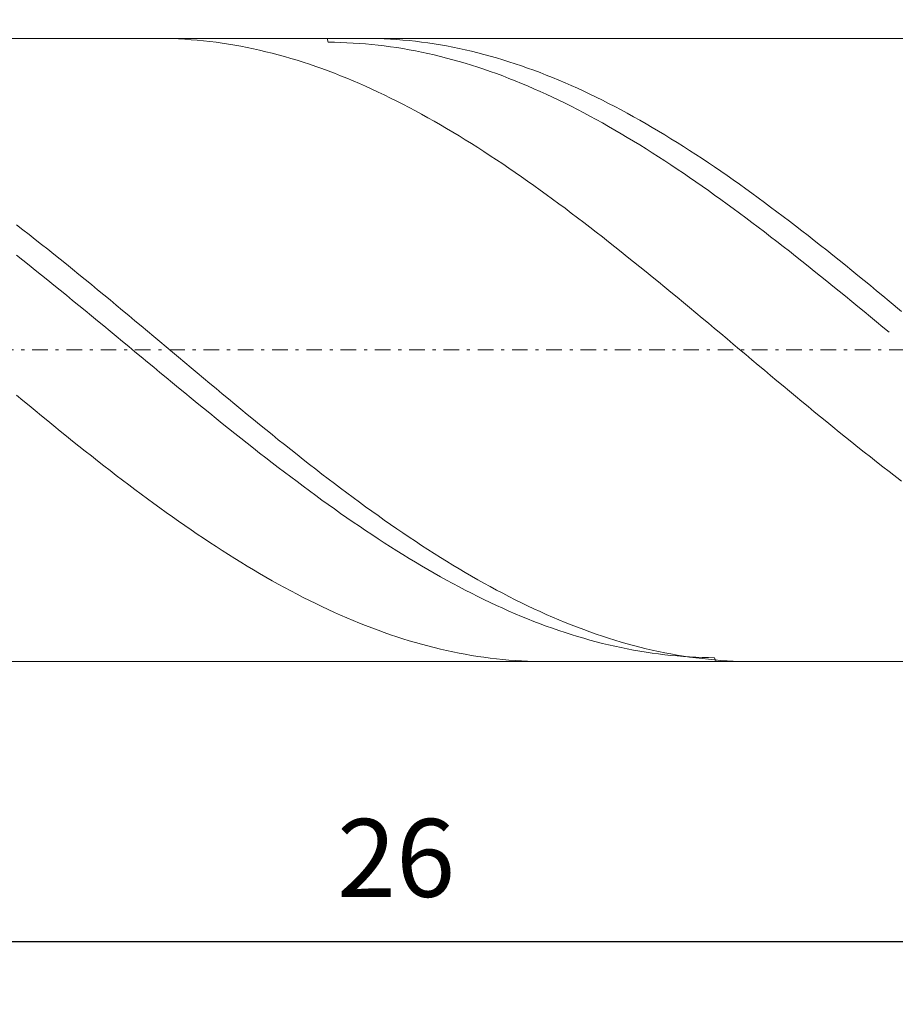
# Model space of a CAD drawing. Units: millimetres. Extents: x -135 to 143, y -100 to 100.
# Drawn here: x -52 to -24, y -18 to 13 of the extents above; entities that cross this region are included whole.
import ezdxf

# ---------------------------------------------------------------- set-up
doc = ezdxf.new("R2010")
doc.units = ezdxf.units.MM
doc.header["$MEASUREMENT"] = 0
doc.linetypes.add('DASHDOT', pattern=[1, 0.5, -0.25, 0, -0.25])
doc.layers.get('0').update_dxf_attribs({"lineweight": 0})
doc.layers.add('Bemassung', color=7, linetype='Continuous', lineweight=0)
doc.layers.add('Geo', color=7, linetype='Continuous', lineweight=0)
doc.styles.get("Standard").update_dxf_attribs({"font": 'Arial'})
doc.dimstyles.new('BEM-ISBE', dxfattribs={"dimtxt": 2.5, "dimasz": 2.5, "dimexe": 1.25, "dimexo": 0.625, "dimtad": 1, "dimdec": 3, "dimzin": 0, "dimdsep": 46, "dimtxsty": 'Standard', "dimblk": 'VDDIM_DEFAULT', "dimcen": 0.09, "dimadec": 3, "dimazin": 0, "dimtol": 1, "dimtm": 1e-09, "dimtfac": 0.5, "dimtdec": 3, "dimtmove": 0, "dimatfit": 3, "dimfxl": 1, "dimtolj": 1, "dimtzin": 0, "dimarcsym": 0})

# ---------------------------------------------------------------- blocks, each defined once
blk = doc.blocks.new('VDDIM_DEFAULT')
at = {"linetype": 'Continuous'}
blk.add_hatch(color=0, dxfattribs=at).paths.add_polyline_path([(0, 0), (-1, -0.1665), (-1, 0.1665)], flags=0)
at = {"color": 0, "linetype": 'Continuous'}
blk.add_lwpolyline([(0, 0), (-1, -0.1665), (-1, 0.1665), (0, 0)], dxfattribs=at)
blk = doc.blocks.new('*D5')
at = {"layer": 'Bemassung', "color": 0, "lineweight": -2}
for p, q in [((-65.853, -18.221), (-65.853, 39.779)), ((2.147, 12.179), (2.147, 22.779)), ((-65.853, 20.779), (2.147, 20.779))]:
    blk.add_line(p, q, dxfattribs=at)
at = {"layer": 'Bemassung', "color": 0}
for p in [(2.147, 12.179), (-65.853, -18.221)]:
    blk.add_point(p, dxfattribs=at)
at = {"layer": 'Bemassung', "color": 0, "lineweight": -2, "xscale": 2.5, "yscale": 2.5, "zscale": 2.5, "rotation": 180}
blk.add_blockref('VDDIM_DEFAULT', (-65.853, 20.779), dxfattribs=at)
at = {"layer": 'Bemassung', "color": 0, "lineweight": -2, "xscale": 2.5, "yscale": 2.5, "zscale": 2.5}
blk.add_blockref('VDDIM_DEFAULT', (2.147, 20.779), dxfattribs=at)
at = {"layer": 'Bemassung', "color": 0, "insert": (-31.853, 21.446), "char_height": 2.5, "attachment_point": 8}
blk.add_mtext('34', dxfattribs=at)
blk = doc.blocks.new('*D6')
at = {"layer": 'Bemassung', "color": 0, "lineweight": -2}
for p, q in [((-65.853, -18.221), (-65.853, 39.779)), ((3.947, 12.779), (3.947, 29.779)), ((-65.853, 27.779), (3.947, 27.779))]:
    blk.add_line(p, q, dxfattribs=at)
at = {"layer": 'Bemassung', "color": 0}
for p in [(3.947, 12.779), (-65.853, -18.221)]:
    blk.add_point(p, dxfattribs=at)
at = {"layer": 'Bemassung', "color": 0, "lineweight": -2, "xscale": 2.5, "yscale": 2.5, "zscale": 2.5, "rotation": 180}
blk.add_blockref('VDDIM_DEFAULT', (-65.853, 27.779), dxfattribs=at)
at = {"layer": 'Bemassung', "color": 0, "lineweight": -2, "xscale": 2.5, "yscale": 2.5, "zscale": 2.5}
blk.add_blockref('VDDIM_DEFAULT', (3.947, 27.779), dxfattribs=at)
at = {"layer": 'Bemassung', "color": 0, "insert": (-30.953, 28.446), "char_height": 2.5, "attachment_point": 8}
blk.add_mtext('34.9', dxfattribs=at)
blk = doc.blocks.new('*D7')
at = {"layer": 'Bemassung', "color": 0, "lineweight": -2}
for p, q in [((-65.853, -18.221), (-65.853, 39.779)), ((-13.853, -6.621), (-13.853, -18.221)), ((-13.853, -16.221), (-65.853, -16.221))]:
    blk.add_line(p, q, dxfattribs=at)
at = {"layer": 'Bemassung', "color": 0}
for p in [(-13.853, -6.621), (-65.853, -18.221)]:
    blk.add_point(p, dxfattribs=at)
at = {"layer": 'Bemassung', "color": 0, "lineweight": -2, "xscale": 2.5, "yscale": 2.5, "zscale": 2.5, "rotation": 180}
blk.add_blockref('VDDIM_DEFAULT', (-65.853, -16.221), dxfattribs=at)
at = {"layer": 'Bemassung', "color": 0, "lineweight": -2, "xscale": 2.5, "yscale": 2.5, "zscale": 2.5}
blk.add_blockref('VDDIM_DEFAULT', (-13.853, -16.221), dxfattribs=at)
at = {"layer": 'Bemassung', "color": 0, "insert": (-39.873, -15.554), "char_height": 2.5, "attachment_point": 8}
blk.add_mtext('26', dxfattribs=at)
blk = doc.blocks.new('*D8')
at = {"layer": 'Bemassung', "color": 0, "lineweight": -2}
for p, q in [((-65.853, -18.221), (-65.853, 39.779)), ((80.147, 11.779), (80.147, 39.779)), ((80.147, 37.779), (-65.853, 37.779))]:
    blk.add_line(p, q, dxfattribs=at)
at = {"layer": 'Bemassung', "color": 0}
for p in [(80.147, 11.779), (-65.853, -18.221)]:
    blk.add_point(p, dxfattribs=at)
at = {"layer": 'Bemassung', "color": 0, "lineweight": -2, "xscale": 2.5, "yscale": 2.5, "zscale": 2.5, "rotation": 180}
blk.add_blockref('VDDIM_DEFAULT', (-65.853, 37.779), dxfattribs=at)
at = {"layer": 'Bemassung', "color": 0, "lineweight": -2, "xscale": 2.5, "yscale": 2.5, "zscale": 2.5}
blk.add_blockref('VDDIM_DEFAULT', (80.147, 37.779), dxfattribs=at)
at = {"layer": 'Bemassung', "color": 0, "insert": (7.147, 38.446), "char_height": 2.5, "attachment_point": 8}
blk.add_mtext('73', dxfattribs=at)

msp = doc.modelspace()

# ---------------------------------------------------------------- linework, layer by layer
at = {"layer": 'Geo'}
for p, q in [((-65.8533, 12.7791), (-13.8533, 12.7791)), ((-47.5493, 12.7791), (-47.4533, 12.7787)), ((-47.4533, 12.7787), (-47.2533, 12.776)), ((-47.2533, 12.776), (-47.0533, 12.7704)), ((-47.0533, 12.7704), (-46.8533, 12.762)), ((-46.8533, 12.762), (-46.6533, 12.7508)), ((-46.6533, 12.7508), (-46.4533, 12.7368)), ((-46.4533, 12.7368), (-46.2533, 12.72)), ((-46.2533, 12.72), (-46.0533, 12.7004)), ((-46.0533, 12.7004), (-45.8533, 12.678)), ((-45.8533, 12.678), (-45.6533, 12.6528)), ((-45.6533, 12.6528), (-45.4533, 12.6248)), ((-42.0837, 12.7791), (-42.0533, 12.6546)), ((-42.0533, 12.6546), (-41.8533, 12.6528)), ((-41.8533, 12.6528), (-41.6533, 12.6482)), ((-41.6533, 12.6482), (-41.4533, 12.6408)), ((-41.4533, 12.6408), (-41.2533, 12.6307)), ((-40.8933, 12.7791), (-40.8533, 12.779)), ((-40.8533, 12.779), (-40.6533, 12.777)), ((-40.6533, 12.777), (-40.4533, 12.7722)), ((-40.4533, 12.7722), (-40.2533, 12.7646)), ((-40.2533, 12.7646), (-40.0533, 12.7542)), ((-40.0533, 12.7542), (-39.8533, 12.741)), ((-39.8533, 12.741), (-39.6533, 12.725)), ((-39.6533, 12.725), (-39.4533, 12.7061)), ((-39.4533, 12.7061), (-39.2533, 12.6845)), ((-39.2533, 12.6845), (-39.0533, 12.6601)), ((-39.0533, 12.6601), (-38.8533, 12.6329)), ((-45.4533, 12.6248), (-45.2533, 12.594)), ((-45.2533, 12.594), (-45.0533, 12.5605)), ((-45.0533, 12.5605), (-44.8533, 12.5243)), ((-44.8533, 12.5243), (-44.6533, 12.4853)), ((-44.6533, 12.4853), (-44.4533, 12.4435)), ((-44.4533, 12.4435), (-44.2533, 12.399)), ((-44.2533, 12.399), (-44.0533, 12.3519)), ((-44.0533, 12.3519), (-43.8533, 12.302)), ((-41.2533, 12.6307), (-41.0533, 12.6177)), ((-41.0533, 12.6177), (-40.8533, 12.602)), ((-40.8533, 12.602), (-40.6533, 12.5836)), ((-40.6533, 12.5836), (-40.4533, 12.5624)), ((-40.4533, 12.5624), (-40.2533, 12.5384)), ((-40.2533, 12.5384), (-40.0533, 12.5117)), ((-40.0533, 12.5117), (-39.8533, 12.4822)), ((-39.8533, 12.4822), (-39.6533, 12.45)), ((-39.6533, 12.45), (-39.4533, 12.4151)), ((-39.4533, 12.4151), (-39.2533, 12.3774)), ((-39.2533, 12.3774), (-39.0533, 12.3371)), ((-39.0533, 12.3371), (-38.8533, 12.294)), ((-38.8533, 12.6329), (-38.6533, 12.6029)), ((-38.6533, 12.6029), (-38.4533, 12.5702)), ((-38.4533, 12.5702), (-38.2533, 12.5347)), ((-38.2533, 12.5347), (-38.0533, 12.4965)), ((-38.0533, 12.4965), (-37.8533, 12.4555)), ((-37.8533, 12.4555), (-37.6533, 12.4118)), ((-37.6533, 12.4118), (-37.4533, 12.3654)), ((-37.4533, 12.3654), (-37.2533, 12.3162)), ((-43.8533, 12.302), (-43.6533, 12.2494)), ((-43.6533, 12.2494), (-43.4533, 12.1942)), ((-43.4533, 12.1942), (-43.2533, 12.1363)), ((-43.2533, 12.1363), (-43.0533, 12.0758)), ((-43.0533, 12.0758), (-42.8533, 12.0127)), ((-42.8533, 12.0127), (-42.6533, 11.947)), ((-38.8533, 12.294), (-38.6533, 12.2483)), ((-38.6533, 12.2483), (-38.4533, 12.2)), ((-38.4533, 12.2), (-38.2533, 12.1489)), ((-38.2533, 12.1489), (-38.0533, 12.0953)), ((-38.0533, 12.0953), (-37.8533, 12.039)), ((-37.8533, 12.039), (-37.6533, 11.9801)), ((-37.2533, 12.3162), (-37.0533, 12.2644)), ((-37.0533, 12.2644), (-36.8533, 12.21)), ((-36.8533, 12.21), (-36.6533, 12.1528)), ((-36.6533, 12.1528), (-36.4533, 12.093)), ((-36.4533, 12.093), (-36.2533, 12.0307)), ((-36.2533, 12.0307), (-36.0533, 11.9657)), ((-42.6533, 11.947), (-42.4533, 11.8787)), ((-42.4533, 11.8787), (-42.2533, 11.8078)), ((-42.2533, 11.8078), (-42.0533, 11.7344)), ((-42.0533, 11.7344), (-41.8533, 11.6585)), ((-37.6533, 11.9801), (-37.4533, 11.9186)), ((-37.4533, 11.9186), (-37.2533, 11.8545)), ((-37.2533, 11.8545), (-37.0533, 11.7879)), ((-37.0533, 11.7879), (-36.8533, 11.7187)), ((-36.8533, 11.7187), (-36.6533, 11.647)), ((-36.0533, 11.9657), (-35.8533, 11.8981)), ((-35.8533, 11.8981), (-35.6533, 11.8279)), ((-35.6533, 11.8279), (-35.4533, 11.7552)), ((-35.4533, 11.7552), (-35.2533, 11.68)), ((-41.8533, 11.6585), (-41.6533, 11.58)), ((-41.6533, 11.58), (-41.4533, 11.4991)), ((-41.4533, 11.4991), (-41.2533, 11.4157)), ((-41.2533, 11.4157), (-41.0533, 11.3299)), ((-36.6533, 11.647), (-36.4533, 11.5728)), ((-36.4533, 11.5728), (-36.2533, 11.4962)), ((-36.2533, 11.4962), (-36.0533, 11.4171)), ((-36.0533, 11.4171), (-35.8533, 11.3355)), ((-35.2533, 11.68), (-35.0533, 11.6022)), ((-35.0533, 11.6022), (-34.8533, 11.522)), ((-34.8533, 11.522), (-34.6533, 11.4393)), ((-34.6533, 11.4393), (-34.4533, 11.3542)), ((-41.0533, 11.3299), (-40.8533, 11.2417)), ((-40.8533, 11.2417), (-40.6533, 11.1511)), ((-40.6533, 11.1511), (-40.4533, 11.0582)), ((-35.8533, 11.3355), (-35.6533, 11.2516)), ((-35.6533, 11.2516), (-35.4533, 11.1653)), ((-35.4533, 11.1653), (-35.2533, 11.0766)), ((-35.2533, 11.0766), (-35.0533, 10.9855)), ((-34.4533, 11.3542), (-34.2533, 11.2667)), ((-34.2533, 11.2667), (-34.0533, 11.1767)), ((-34.0533, 11.1767), (-33.8533, 11.0844)), ((-33.8533, 11.0844), (-33.6533, 10.9898)), ((-40.4533, 11.0582), (-40.2533, 10.9629)), ((-40.2533, 10.9629), (-40.0533, 10.8653)), ((-40.0533, 10.8653), (-39.8533, 10.7654)), ((-39.8533, 10.7654), (-39.6533, 10.6633)), ((-35.0533, 10.9855), (-34.8533, 10.8922)), ((-34.8533, 10.8922), (-34.6533, 10.7965)), ((-34.6533, 10.7965), (-34.4533, 10.6987)), ((-33.6533, 10.9898), (-33.4533, 10.8929)), ((-33.4533, 10.8929), (-33.2533, 10.7936)), ((-33.2533, 10.7936), (-33.0533, 10.6921)), ((-39.6533, 10.6633), (-39.4533, 10.559)), ((-39.4533, 10.559), (-39.2533, 10.4524)), ((-39.2533, 10.4524), (-39.0533, 10.3438)), ((-34.4533, 10.6987), (-34.2533, 10.5985)), ((-34.2533, 10.5985), (-34.0533, 10.4962)), ((-34.0533, 10.4962), (-33.8533, 10.3917)), ((-33.0533, 10.6921), (-32.8533, 10.5884)), ((-32.8533, 10.5884), (-32.6533, 10.4825)), ((-32.6533, 10.4825), (-32.4533, 10.3744)), ((-39.0533, 10.3438), (-38.8533, 10.2329)), ((-38.8533, 10.2329), (-38.6533, 10.12)), ((-38.6533, 10.12), (-38.4533, 10.005)), ((-33.8533, 10.3917), (-33.6533, 10.2851)), ((-33.6533, 10.2851), (-33.4533, 10.1763)), ((-33.4533, 10.1763), (-33.2533, 10.0655)), ((-32.4533, 10.3744), (-32.2533, 10.2642)), ((-32.2533, 10.2642), (-32.0533, 10.1519)), ((-32.0533, 10.1519), (-31.8533, 10.0374)), ((-38.4533, 10.005), (-38.2533, 9.888)), ((-38.2533, 9.888), (-38.0533, 9.769)), ((-33.2533, 10.0655), (-33.0533, 9.9526)), ((-33.0533, 9.9526), (-32.8533, 9.8377)), ((-32.8533, 9.8377), (-32.6533, 9.7208)), ((-31.8533, 10.0374), (-31.6533, 9.921)), ((-31.6533, 9.921), (-31.4533, 9.8025)), ((-31.4533, 9.8025), (-31.2533, 9.6821)), ((-38.0533, 9.769), (-37.8533, 9.648)), ((-37.8533, 9.648), (-37.6533, 9.5251)), ((-37.6533, 9.5251), (-37.4533, 9.4002)), ((-32.6533, 9.7208), (-32.4533, 9.6019)), ((-32.4533, 9.6019), (-32.2533, 9.4812)), ((-32.2533, 9.4812), (-32.0533, 9.3585)), ((-31.2533, 9.6821), (-31.0533, 9.5597)), ((-31.0533, 9.5597), (-30.8533, 9.4354)), ((-37.4533, 9.4002), (-37.2533, 9.2736)), ((-37.2533, 9.2736), (-37.0533, 9.145)), ((-32.0533, 9.3585), (-31.8533, 9.234)), ((-31.8533, 9.234), (-31.6533, 9.1077)), ((-30.8533, 9.4354), (-30.6533, 9.3092)), ((-30.6533, 9.3092), (-30.4533, 9.1812)), ((-30.4533, 9.1812), (-30.2533, 9.0514)), ((-37.0533, 9.145), (-36.8533, 9.0147)), ((-36.8533, 9.0147), (-36.6533, 8.8827)), ((-36.6533, 8.8827), (-36.4533, 8.7489)), ((-31.6533, 9.1077), (-31.4533, 8.9795)), ((-31.4533, 8.9795), (-31.2533, 8.8497)), ((-31.2533, 8.8497), (-31.0533, 8.7181)), ((-30.2533, 9.0514), (-30.0533, 8.9198)), ((-30.0533, 8.9198), (-29.8533, 8.7865)), ((-36.4533, 8.7489), (-36.2533, 8.6134)), ((-36.2533, 8.6134), (-36.0533, 8.4763)), ((-31.0533, 8.7181), (-30.8533, 8.5849)), ((-30.8533, 8.5849), (-30.6533, 8.45)), ((-29.8533, 8.7865), (-29.6533, 8.6515)), ((-29.6533, 8.6515), (-29.4533, 8.5148)), ((-36.0533, 8.4763), (-35.8533, 8.3376)), ((-35.8533, 8.3376), (-35.6533, 8.1973)), ((-30.6533, 8.45), (-30.4533, 8.3135)), ((-30.4533, 8.3135), (-30.2533, 8.1755)), ((-29.4533, 8.5148), (-29.2533, 8.3766)), ((-29.2533, 8.3766), (-29.0533, 8.2367)), ((-29.0533, 8.2367), (-28.8533, 8.0953)), ((-35.6533, 8.1973), (-35.4533, 8.0555)), ((-35.4533, 8.0555), (-35.2533, 7.9122)), ((-35.2533, 7.9122), (-35.0533, 7.7675)), ((-30.2533, 8.1755), (-30.0533, 8.0359)), ((-30.0533, 8.0359), (-29.8533, 7.8949)), ((-28.8533, 8.0953), (-28.6533, 7.9525)), ((-28.6533, 7.9525), (-28.4533, 7.8081)), ((-35.0533, 7.7675), (-34.8533, 7.6213)), ((-34.8533, 7.6213), (-34.6533, 7.4738)), ((-29.8533, 7.8949), (-29.6533, 7.7524)), ((-29.6533, 7.7524), (-29.4533, 7.6085)), ((-29.4533, 7.6085), (-29.2533, 7.4633)), ((-28.4533, 7.8081), (-28.2533, 7.6624)), ((-28.2533, 7.6624), (-28.0533, 7.5152)), ((-34.6533, 7.4738), (-34.4533, 7.325)), ((-34.4533, 7.325), (-34.2533, 7.1749)), ((-29.2533, 7.4633), (-29.0533, 7.3168)), ((-29.0533, 7.3168), (-28.8533, 7.1689)), ((-28.0533, 7.5152), (-27.8533, 7.3668)), ((-27.8533, 7.3668), (-27.6533, 7.217)), ((-34.2533, 7.1749), (-34.0533, 7.0235)), ((-34.0533, 7.0235), (-33.8533, 6.871)), ((-28.8533, 7.1689), (-28.6533, 7.0199)), ((-28.6533, 7.0199), (-28.4533, 6.8696)), ((-27.6533, 7.217), (-27.4533, 7.066)), ((-27.4533, 7.066), (-27.2533, 6.9138)), ((-52.0533, 6.7912), (-51.8533, 6.6369)), ((-51.8533, 6.6369), (-51.6533, 6.4815)), ((-33.8533, 6.871), (-33.6533, 6.7173)), ((-33.6533, 6.7173), (-33.4533, 6.5625)), ((-28.4533, 6.8696), (-28.2533, 6.7182)), ((-28.2533, 6.7182), (-28.0533, 6.5656)), ((-27.2533, 6.9138), (-27.0533, 6.7604)), ((-27.0533, 6.7604), (-26.8533, 6.6059)), ((-51.6533, 6.4815), (-51.4533, 6.3251)), ((-51.4533, 6.3251), (-51.2533, 6.1677)), ((-33.4533, 6.5625), (-33.2533, 6.4066)), ((-33.2533, 6.4066), (-33.0533, 6.2497)), ((-28.0533, 6.5656), (-27.8533, 6.4121)), ((-27.8533, 6.4121), (-27.6533, 6.2574)), ((-26.8533, 6.6059), (-26.6533, 6.4503)), ((-26.6533, 6.4503), (-26.4533, 6.2937)), ((-51.2533, 6.1677), (-51.0533, 6.0094)), ((-51.0533, 6.0094), (-50.8533, 5.8501)), ((-33.0533, 6.2497), (-32.8533, 6.0918)), ((-32.8533, 6.0918), (-32.6533, 5.933)), ((-27.6533, 6.2574), (-27.4533, 6.1018)), ((-27.4533, 6.1018), (-27.2533, 5.9453)), ((-26.4533, 6.2937), (-26.2533, 6.1361)), ((-26.2533, 6.1361), (-26.0533, 5.9776)), ((-52.0533, 5.8194), (-51.8533, 5.6613)), ((-50.8533, 5.8501), (-50.6533, 5.6899)), ((-50.6533, 5.6899), (-50.4533, 5.529)), ((-32.6533, 5.933), (-32.4533, 5.7733)), ((-32.4533, 5.7733), (-32.2533, 5.6128)), ((-27.2533, 5.9453), (-27.0533, 5.7879)), ((-27.0533, 5.7879), (-26.8533, 5.6296)), ((-26.0533, 5.9776), (-25.8533, 5.8181)), ((-25.8533, 5.8181), (-25.6533, 5.6578)), ((-51.8533, 5.6613), (-51.6533, 5.5024)), ((-51.6533, 5.5024), (-51.4533, 5.3427)), ((-50.4533, 5.529), (-50.2533, 5.3673)), ((-32.2533, 5.6128), (-32.0533, 5.4515)), ((-32.0533, 5.4515), (-31.8533, 5.2894)), ((-26.8533, 5.6296), (-26.6533, 5.4706)), ((-26.6533, 5.4706), (-26.4533, 5.3107)), ((-25.6533, 5.6578), (-25.4533, 5.4967)), ((-25.4533, 5.4967), (-25.2533, 5.3349)), ((-51.4533, 5.3427), (-51.2533, 5.1823)), ((-51.2533, 5.1823), (-51.0533, 5.0212)), ((-50.2533, 5.3673), (-50.0533, 5.2048)), ((-50.0533, 5.2048), (-49.8533, 5.0417)), ((-31.8533, 5.2894), (-31.6533, 5.1266)), ((-31.6533, 5.1266), (-31.4533, 4.9631)), ((-26.4533, 5.3107), (-26.2533, 5.1502)), ((-26.2533, 5.1502), (-26.0533, 4.989)), ((-25.2533, 5.3349), (-25.0533, 5.1723)), ((-25.0533, 5.1723), (-24.8533, 5.009)), ((-51.0533, 5.0212), (-50.8533, 4.8595)), ((-50.8533, 4.8595), (-50.6533, 4.6972)), ((-49.8533, 5.0417), (-49.6533, 4.8779)), ((-49.6533, 4.8779), (-49.4533, 4.7135)), ((-31.4533, 4.9631), (-31.2533, 4.7991)), ((-31.2533, 4.7991), (-31.0533, 4.6344)), ((-26.0533, 4.989), (-25.8533, 4.8271)), ((-25.8533, 4.8271), (-25.6533, 4.6647)), ((-24.8533, 5.009), (-24.6533, 4.8451)), ((-24.6533, 4.8451), (-24.4533, 4.6806)), ((-50.6533, 4.6972), (-50.4533, 4.5344)), ((-50.4533, 4.5344), (-50.2533, 4.3711)), ((-49.4533, 4.7135), (-49.2533, 4.5486)), ((-49.2533, 4.5486), (-49.0533, 4.3832)), ((-31.0533, 4.6344), (-30.8533, 4.4693)), ((-30.8533, 4.4693), (-30.6533, 4.3036)), ((-25.6533, 4.6647), (-25.4533, 4.5018)), ((-25.4533, 4.5018), (-25.2533, 4.3384)), ((-24.4533, 4.6806), (-24.2533, 4.5156)), ((-24.2533, 4.5156), (-24.0533, 4.3501)), ((-50.2533, 4.3711), (-50.0533, 4.2073)), ((-50.0533, 4.2073), (-49.8533, 4.0431)), ((-49.0533, 4.3832), (-48.8533, 4.2173)), ((-48.8533, 4.2173), (-48.6533, 4.0511)), ((-30.6533, 4.3036), (-30.4533, 4.1376)), ((-30.4533, 4.1376), (-30.2533, 3.9711)), ((-25.2533, 4.3384), (-25.0533, 4.1745)), ((-25.0533, 4.1745), (-24.8533, 4.0102)), ((-24.0533, 4.3501), (-23.6533, 4.0178)), ((-49.8533, 4.0431), (-49.6533, 3.8786)), ((-49.6533, 3.8786), (-49.4533, 3.7137)), ((-48.6533, 4.0511), (-48.4533, 3.8844)), ((-48.4533, 3.8844), (-48.2533, 3.7175)), ((-30.2533, 3.9711), (-30.0533, 3.8043)), ((-30.0533, 3.8043), (-29.8533, 3.6373)), ((-24.8533, 4.0102), (-24.6533, 3.8456)), ((-24.6533, 3.8456), (-24.4533, 3.6807)), ((-49.4533, 3.7137), (-49.2533, 3.5486)), ((-49.2533, 3.5486), (-49.0533, 3.3833)), ((-48.2533, 3.7175), (-48.0533, 3.5503)), ((-48.0533, 3.5503), (-47.8533, 3.3829)), ((-29.8533, 3.6373), (-29.6533, 3.47)), ((-24.4533, 3.6807), (-24.2533, 3.5156)), ((-24.2533, 3.5156), (-24.0533, 3.3502)), ((-49.0533, 3.3833), (-48.8533, 3.2178)), ((-48.8533, 3.2178), (-48.6533, 3.0522)), ((-47.8533, 3.3829), (-47.6533, 3.2153)), ((-47.6533, 3.2153), (-47.4533, 3.0476)), ((-29.6533, 3.47), (-29.4533, 3.3025)), ((-29.4533, 3.3025), (-29.2533, 3.1348)), ((-48.6533, 3.0522), (-48.4533, 2.8865)), ((-48.4533, 2.8865), (-48.2533, 2.7207)), ((-47.4533, 3.0476), (-47.2533, 2.8798)), ((-47.2533, 2.8798), (-47.0533, 2.7119)), ((-29.2533, 3.1348), (-29.0533, 2.967)), ((-29.0533, 2.967), (-28.8533, 2.7992)), ((-48.2533, 2.7207), (-48.0533, 2.555)), ((-48.0533, 2.555), (-47.8533, 2.3894)), ((-47.0533, 2.7119), (-46.8533, 2.5441)), ((-46.8533, 2.5441), (-46.6533, 2.3764)), ((-28.8533, 2.7992), (-28.6533, 2.6314)), ((-28.6533, 2.6314), (-28.4533, 2.4636)), ((-47.8533, 2.3894), (-47.6533, 2.2238)), ((-47.6533, 2.2238), (-47.4533, 2.0584)), ((-46.6533, 2.3764), (-46.4533, 2.2088)), ((-28.4533, 2.4636), (-28.2533, 2.296)), ((-28.2533, 2.296), (-28.0533, 2.1284)), ((-47.4533, 2.0584), (-47.2533, 1.8933)), ((-46.4533, 2.2088), (-46.2533, 2.0413)), ((-46.2533, 2.0413), (-46.0533, 1.8741)), ((-28.0533, 2.1284), (-27.8533, 1.961)), ((-27.8533, 1.961), (-27.6533, 1.7939)), ((-47.2533, 1.8933), (-47.0533, 1.7283)), ((-47.0533, 1.7283), (-46.8533, 1.5637)), ((-46.0533, 1.8741), (-45.8533, 1.7071)), ((-45.8533, 1.7071), (-45.6533, 1.5404)), ((-27.6533, 1.7939), (-27.4533, 1.6271)), ((-27.4533, 1.6271), (-27.2533, 1.4605)), ((-52.0533, 1.3275), (-51.8533, 1.1617)), ((-46.8533, 1.5637), (-46.6533, 1.3994)), ((-46.6533, 1.3994), (-46.4533, 1.2355)), ((-45.6533, 1.5404), (-45.4533, 1.3741)), ((-45.4533, 1.3741), (-45.2533, 1.2081)), ((-27.2533, 1.4605), (-27.0533, 1.2944)), ((-27.0533, 1.2944), (-26.8533, 1.1286)), ((-51.8533, 1.1617), (-51.6533, 0.9963)), ((-51.6533, 0.9963), (-51.4533, 0.8315)), ((-46.4533, 1.2355), (-46.2533, 1.072)), ((-46.2533, 1.072), (-46.0533, 0.909)), ((-45.2533, 1.2081), (-45.0533, 1.0426)), ((-45.0533, 1.0426), (-44.8533, 0.8776)), ((-26.8533, 1.1286), (-26.6533, 0.9633)), ((-26.6533, 0.9633), (-26.4533, 0.7986)), ((-51.4533, 0.8315), (-51.2533, 0.6671)), ((-51.2533, 0.6671), (-51.0533, 0.5034)), ((-46.0533, 0.909), (-45.8533, 0.7466)), ((-45.8533, 0.7466), (-45.6533, 0.5847)), ((-44.8533, 0.8776), (-44.6533, 0.7131)), ((-44.6533, 0.7131), (-44.4533, 0.5492)), ((-26.4533, 0.7986), (-26.2533, 0.6344)), ((-26.2533, 0.6344), (-26.0533, 0.4708)), ((-51.0533, 0.5034), (-50.8533, 0.3403)), ((-50.8533, 0.3403), (-50.6533, 0.1779)), ((-45.6533, 0.5847), (-45.4533, 0.4234)), ((-45.4533, 0.4234), (-45.2533, 0.2628)), ((-44.4533, 0.5492), (-44.2533, 0.3859)), ((-44.2533, 0.3859), (-44.0533, 0.2233)), ((-26.0533, 0.4708), (-25.8533, 0.3078)), ((-50.6533, 0.1779), (-50.4533, 0.0162)), ((-50.4533, 0.0162), (-50.2533, -0.1446)), ((-45.2533, 0.2628), (-45.0533, 0.1029)), ((-45.0533, 0.1029), (-44.8533, -0.0562)), ((-44.0533, 0.2233), (-43.8533, 0.0614)), ((-43.8533, 0.0614), (-43.6533, -0.0997)), ((-25.8533, 0.3078), (-25.6533, 0.1455)), ((-25.6533, 0.1455), (-25.4533, -0.016)), ((-50.2533, -0.1446), (-50.0533, -0.3047)), ((-50.0533, -0.3047), (-49.8533, -0.4639)), ((-44.8533, -0.0562), (-44.6533, -0.2146)), ((-44.6533, -0.2146), (-44.4533, -0.3721)), ((-43.6533, -0.0997), (-43.4533, -0.26)), ((-43.4533, -0.26), (-43.2533, -0.4194)), ((-25.4533, -0.016), (-25.2533, -0.1767)), ((-25.2533, -0.1767), (-25.0533, -0.3366)), ((-49.8533, -0.4639), (-49.6533, -0.6222)), ((-49.6533, -0.6222), (-49.4533, -0.7795)), ((-44.4533, -0.3721), (-44.2533, -0.5287)), ((-44.2533, -0.5287), (-44.0533, -0.6844)), ((-43.2533, -0.4194), (-43.0533, -0.578)), ((-43.0533, -0.578), (-42.8533, -0.7356)), ((-25.0533, -0.3366), (-24.8533, -0.4956)), ((-24.8533, -0.4956), (-24.6533, -0.6537)), ((-49.4533, -0.7795), (-49.2533, -0.9359)), ((-49.2533, -0.9359), (-49.0533, -1.0911)), ((-44.0533, -0.6844), (-43.8533, -0.8391)), ((-43.8533, -0.8391), (-43.6533, -0.9928)), ((-42.8533, -0.7356), (-42.6533, -0.8922)), ((-42.6533, -0.8922), (-42.4533, -1.0478)), ((-24.6533, -0.6537), (-24.4533, -0.8109)), ((-24.4533, -0.8109), (-24.2533, -0.967)), ((-49.0533, -1.0911), (-48.8533, -1.2453)), ((-48.8533, -1.2453), (-48.6533, -1.3984)), ((-43.6533, -0.9928), (-43.4533, -1.1454)), ((-43.4533, -1.1454), (-43.2533, -1.297)), ((-42.4533, -1.0478), (-42.2533, -1.2023)), ((-42.2533, -1.2023), (-42.0533, -1.3556)), ((-24.2533, -0.967), (-24.0533, -1.122)), ((-23.6533, -1.4288), (-24.0533, -1.122)), ((-48.6533, -1.3984), (-48.4533, -1.5503)), ((-48.4533, -1.5503), (-48.2533, -1.7009)), ((-43.2533, -1.297), (-43.0533, -1.4473)), ((-43.0533, -1.4473), (-42.8533, -1.5965)), ((-42.0533, -1.3556), (-41.8533, -1.5078)), ((-41.8533, -1.5078), (-41.6533, -1.6589)), ((-48.2533, -1.7009), (-48.0533, -1.8503)), ((-48.0533, -1.8503), (-47.8533, -1.9984)), ((-42.8533, -1.5965), (-42.6533, -1.7445)), ((-42.6533, -1.7445), (-42.4533, -1.8911)), ((-42.4533, -1.8911), (-42.2533, -2.0365)), ((-41.6533, -1.6589), (-41.4533, -1.8086)), ((-41.4533, -1.8086), (-41.2533, -1.9571)), ((-47.8533, -1.9984), (-47.6533, -2.1452)), ((-47.6533, -2.1452), (-47.4533, -2.2905)), ((-42.2533, -2.0365), (-42.0533, -2.1805)), ((-42.0533, -2.1805), (-41.8533, -2.3231)), ((-41.2533, -1.9571), (-41.0533, -2.1042)), ((-41.0533, -2.1042), (-40.8533, -2.25)), ((-47.4533, -2.2905), (-47.2533, -2.4345)), ((-47.2533, -2.4345), (-47.0533, -2.5769)), ((-41.8533, -2.3231), (-41.6533, -2.4643)), ((-41.6533, -2.4643), (-41.4533, -2.604)), ((-40.8533, -2.25), (-40.6533, -2.3943)), ((-40.6533, -2.3943), (-40.4533, -2.5372)), ((-47.0533, -2.5769), (-46.8533, -2.7179)), ((-46.8533, -2.7179), (-46.6533, -2.8573)), ((-41.4533, -2.604), (-41.2533, -2.7422)), ((-41.2533, -2.7422), (-41.0533, -2.8788)), ((-40.4533, -2.5372), (-40.2533, -2.6786)), ((-40.2533, -2.6786), (-40.0533, -2.8184)), ((-40.0533, -2.8184), (-39.8533, -2.9567)), ((-46.6533, -2.8573), (-46.4533, -2.9951)), ((-46.4533, -2.9951), (-46.2533, -3.1313)), ((-46.2533, -3.1313), (-46.0533, -3.2659)), ((-41.0533, -2.8788), (-40.8533, -3.0138)), ((-40.8533, -3.0138), (-40.6533, -3.1472)), ((-40.6533, -3.1472), (-40.4533, -3.279)), ((-39.8533, -2.9567), (-39.6533, -3.0933)), ((-39.6533, -3.0933), (-39.4533, -3.2283)), ((-46.0533, -3.2659), (-45.8533, -3.3987)), ((-45.8533, -3.3987), (-45.6533, -3.5298)), ((-40.4533, -3.279), (-40.2533, -3.409)), ((-40.2533, -3.409), (-40.0533, -3.5373)), ((-39.4533, -3.2283), (-39.2533, -3.3617)), ((-39.2533, -3.3617), (-39.0533, -3.4932)), ((-45.6533, -3.5298), (-45.4533, -3.6591)), ((-45.4533, -3.6591), (-45.2533, -3.7866)), ((-45.2533, -3.7866), (-45.0533, -3.9122)), ((-40.0533, -3.5373), (-39.8533, -3.6638)), ((-39.8533, -3.6638), (-39.6533, -3.7885)), ((-39.6533, -3.7885), (-39.4533, -3.9113)), ((-39.0533, -3.4932), (-38.8533, -3.6231)), ((-38.8533, -3.6231), (-38.6533, -3.7511)), ((-38.6533, -3.7511), (-38.4533, -3.8772)), ((-45.0533, -3.9122), (-44.8533, -4.036)), ((-44.8533, -4.036), (-44.6533, -4.1578)), ((-39.4533, -3.9113), (-39.2533, -4.0323)), ((-39.2533, -4.0323), (-39.0533, -4.1513)), ((-38.4533, -3.8772), (-38.2533, -4.0015)), ((-38.2533, -4.0015), (-38.0533, -4.1239)), ((-44.6533, -4.1578), (-44.4533, -4.2777)), ((-44.4533, -4.2777), (-44.2533, -4.3956)), ((-44.2533, -4.3956), (-44.0533, -4.5115)), ((-39.0533, -4.1513), (-38.8533, -4.2684)), ((-38.8533, -4.2684), (-38.6533, -4.3835)), ((-38.6533, -4.3835), (-38.4533, -4.4966)), ((-38.0533, -4.1239), (-37.8533, -4.2444)), ((-37.8533, -4.2444), (-37.6533, -4.3628)), ((-37.6533, -4.3628), (-37.4533, -4.4793)), ((-44.0533, -4.5115), (-43.8533, -4.6254)), ((-43.8533, -4.6254), (-43.6533, -4.7371)), ((-43.6533, -4.7371), (-43.4533, -4.8467)), ((-38.4533, -4.4966), (-38.2533, -4.6076)), ((-38.2533, -4.6076), (-38.0533, -4.7166)), ((-38.0533, -4.7166), (-37.8533, -4.8234)), ((-37.4533, -4.4793), (-37.2533, -4.5937)), ((-37.2533, -4.5937), (-37.0533, -4.706)), ((-37.0533, -4.706), (-36.8533, -4.8163)), ((-43.4533, -4.8467), (-43.2533, -4.9542)), ((-43.2533, -4.9542), (-43.0533, -5.0595)), ((-37.8533, -4.8234), (-37.6533, -4.9281)), ((-37.6533, -4.9281), (-37.4533, -5.0307)), ((-37.4533, -5.0307), (-37.2533, -5.131)), ((-36.8533, -4.8163), (-36.6533, -4.9243)), ((-36.6533, -4.9243), (-36.4533, -5.0303)), ((-36.4533, -5.0303), (-36.2533, -5.134)), ((-43.0533, -5.0595), (-42.8533, -5.1626)), ((-42.8533, -5.1626), (-42.6533, -5.2635)), ((-42.6533, -5.2635), (-42.4533, -5.3621)), ((-42.4533, -5.3621), (-42.2533, -5.4584)), ((-37.2533, -5.131), (-37.0533, -5.2291)), ((-37.0533, -5.2291), (-36.8533, -5.325)), ((-36.8533, -5.325), (-36.6533, -5.4185)), ((-36.2533, -5.134), (-36.0533, -5.2355)), ((-36.0533, -5.2355), (-35.8533, -5.3347)), ((-35.8533, -5.3347), (-35.6533, -5.4317)), ((-42.2533, -5.4584), (-42.0533, -5.5524)), ((-42.0533, -5.5524), (-41.8533, -5.644)), ((-41.8533, -5.644), (-41.6533, -5.7333)), ((-36.6533, -5.4185), (-36.4533, -5.5098)), ((-36.4533, -5.5098), (-36.2533, -5.5987)), ((-36.2533, -5.5987), (-36.0533, -5.6853)), ((-36.0533, -5.6853), (-35.8533, -5.7695)), ((-35.6533, -5.4317), (-35.4533, -5.5263)), ((-35.4533, -5.5263), (-35.2533, -5.6186)), ((-35.2533, -5.6186), (-35.0533, -5.7085)), ((-41.6533, -5.7333), (-41.4533, -5.8201)), ((-41.4533, -5.8201), (-41.2533, -5.9046)), ((-41.2533, -5.9046), (-41.0533, -5.9866)), ((-41.0533, -5.9866), (-40.8533, -6.0661)), ((-35.8533, -5.7695), (-35.6533, -5.8512)), ((-35.6533, -5.8512), (-35.4533, -5.9306)), ((-35.4533, -5.9306), (-35.2533, -6.0075)), ((-35.0533, -5.7085), (-34.8533, -5.7961)), ((-34.8533, -5.7961), (-34.6533, -5.8812)), ((-34.6533, -5.8812), (-34.4533, -5.9639)), ((-34.4533, -5.9639), (-34.2533, -6.0441)), ((-40.8533, -6.0661), (-40.6533, -6.1432)), ((-40.6533, -6.1432), (-40.4533, -6.2177)), ((-40.4533, -6.2177), (-40.2533, -6.2897)), ((-40.2533, -6.2897), (-40.0533, -6.3591)), ((-35.2533, -6.0075), (-35.0533, -6.0819)), ((-35.0533, -6.0819), (-34.8533, -6.1538)), ((-34.8533, -6.1538), (-34.6533, -6.2232)), ((-34.6533, -6.2232), (-34.4533, -6.2901)), ((-34.4533, -6.2901), (-34.2533, -6.3544)), ((-34.2533, -6.0441), (-34.0533, -6.1218)), ((-34.0533, -6.1218), (-33.8533, -6.1971)), ((-33.8533, -6.1971), (-33.6533, -6.2698)), ((-33.6533, -6.2698), (-33.4533, -6.3399)), ((-40.0533, -6.3591), (-39.8533, -6.426)), ((-39.8533, -6.426), (-39.6533, -6.4903)), ((-39.6533, -6.4903), (-39.4533, -6.5519)), ((-39.4533, -6.5519), (-39.2533, -6.611)), ((-39.2533, -6.611), (-39.0533, -6.6673)), ((-34.2533, -6.3544), (-34.0533, -6.4161)), ((-34.0533, -6.4161), (-33.8533, -6.4753)), ((-33.8533, -6.4753), (-33.6533, -6.5318)), ((-33.6533, -6.5318), (-33.4533, -6.5858)), ((-33.4533, -6.3399), (-33.2533, -6.4075)), ((-33.4533, -6.5858), (-33.2533, -6.637)), ((-33.2533, -6.4075), (-33.0533, -6.4725)), ((-33.0533, -6.4725), (-32.8533, -6.5349)), ((-32.8533, -6.5349), (-32.6533, -6.5947)), ((-32.6533, -6.5947), (-32.4533, -6.6518)), ((-39.0533, -6.6673), (-38.8533, -6.7211)), ((-38.8533, -6.7211), (-38.6533, -6.7721)), ((-38.6533, -6.7721), (-38.4533, -6.8205)), ((-38.4533, -6.8205), (-38.2533, -6.8662)), ((-38.2533, -6.8662), (-38.0533, -6.9091)), ((-38.0533, -6.9091), (-37.8533, -6.9493)), ((-37.8533, -6.9493), (-37.6533, -6.9868)), ((-33.2533, -6.637), (-33.0533, -6.6857)), ((-33.0533, -6.6857), (-32.8533, -6.7317)), ((-32.8533, -6.7317), (-32.6533, -6.7749)), ((-32.6533, -6.7749), (-32.4533, -6.8155)), ((-32.4533, -6.6518), (-32.2533, -6.7063)), ((-32.4533, -6.8155), (-32.2533, -6.8534)), ((-32.2533, -6.7063), (-32.0533, -6.7581)), ((-32.2533, -6.8534), (-32.0533, -6.8886)), ((-32.0533, -6.7581), (-31.8533, -6.8072)), ((-32.0533, -6.8886), (-31.8533, -6.9211)), ((-31.8533, -6.8072), (-31.6533, -6.8536)), ((-31.8533, -6.9211), (-31.6533, -6.9508)), ((-31.6533, -6.8536), (-31.4533, -6.8973)), ((-31.6533, -6.9508), (-31.4533, -6.9778)), ((-31.4533, -6.8973), (-31.2533, -6.9383)), ((-31.2533, -6.9383), (-31.0533, -6.9766)), ((-65.8533, -7.2209), (-13.8533, -7.2209)), ((-37.6533, -6.9868), (-37.4533, -7.0215)), ((-37.4533, -7.0215), (-37.2533, -7.0535)), ((-37.2533, -7.0535), (-37.0533, -7.0827)), ((-37.0533, -7.0827), (-36.8533, -7.1091)), ((-36.8533, -7.1091), (-36.6533, -7.1327)), ((-36.6533, -7.1327), (-36.4533, -7.1536)), ((-36.4533, -7.1536), (-36.2533, -7.1716)), ((-36.2533, -7.1716), (-36.0533, -7.1869)), ((-36.0533, -7.1869), (-35.8533, -7.1993)), ((-35.8533, -7.1993), (-35.6533, -7.2089)), ((-35.6533, -7.2089), (-35.4533, -7.2158)), ((-35.4533, -7.2158), (-35.2533, -7.2198)), ((-35.2533, -7.2198), (-35.0692, -7.2209)), ((-31.4533, -6.9778), (-31.2533, -7.0021)), ((-31.2533, -7.0021), (-31.0533, -7.0236)), ((-31.0533, -6.9766), (-30.8533, -7.0121)), ((-31.0533, -7.0236), (-30.8533, -7.0423)), ((-30.8533, -7.0121), (-30.6533, -7.0448)), ((-30.8533, -7.0423), (-30.6533, -7.0582)), ((-30.6533, -7.0448), (-30.4533, -7.0748)), ((-30.6533, -7.0582), (-30.4533, -7.0714)), ((-30.4533, -7.0714), (-30.2533, -7.0819)), ((-30.4533, -7.0748), (-30.2533, -7.102)), ((-30.2533, -7.0819), (-30.0533, -7.0895)), ((-30.2533, -7.102), (-30.0533, -7.1264)), ((-30.0533, -7.0895), (-29.8533, -7.0944)), ((-30.0533, -7.1264), (-29.8533, -7.148)), ((-29.8533, -7.0944), (-29.6533, -7.0964)), ((-29.8533, -7.148), (-29.6533, -7.1669)), ((-29.6533, -7.0964), (-29.6036, -7.2209)), ((-29.6533, -7.1669), (-29.4533, -7.1829)), ((-29.4533, -7.1829), (-29.2533, -7.1961)), ((-29.2533, -7.1961), (-29.0533, -7.2065)), ((-29.0533, -7.2065), (-28.8533, -7.2141)), ((-28.8533, -7.2141), (-28.6533, -7.2189)), ((-28.6533, -7.2189), (-28.4533, -7.2209)), ((-28.4533, -7.2209), (-28.4132, -7.2209))]:
    msp.add_line(p, q, dxfattribs=at)
at = {"layer": 'Geo', "linetype": 'Dashdot'}
msp.add_line((-65.8533, 2.7791), (80.1467, 2.7791), dxfattribs=at)

# ---------------------------------------------------------------- dimensions: what is measured, and where the dimension line sits
at = {"layer": 'Bemassung'}
for base, p1, p2, text, picture, middle in [((-65.8533, 37.7791), (80.1467, 11.7791), (-65.8533, -18.2209), '73', '*D8', (7.1467, 38.4457)), ((2.1467, 20.7791), (-65.8533, -18.2209), (2.1467, 12.1791), '34', '*D5', (-31.8533, 21.4457)), ((3.9467, 27.7791), (-65.8533, -18.2209), (3.9467, 12.7791), '34.9', '*D6', (-30.9533, 28.4457)), ((-65.8533, -16.2209), (-13.8533, -6.6209), (-65.8533, -18.2209), '26', '*D7', (-39.8734, -15.5543))]:
    dim = msp.add_linear_dim(base=base, p1=p1, p2=p2, text=text, dimstyle='BEM-ISBE', override={"dimgap": 0.625, "dimlfac": 0.5, "dimzin": 8, "dimtol": 0, "dimlim": 0, "dimtzin": 8}, dxfattribs=at)
    dim.commit()
    dim.dimension.update_dxf_attribs({"geometry": picture, "text_midpoint": middle})

doc.saveas('drawing.dxf')
